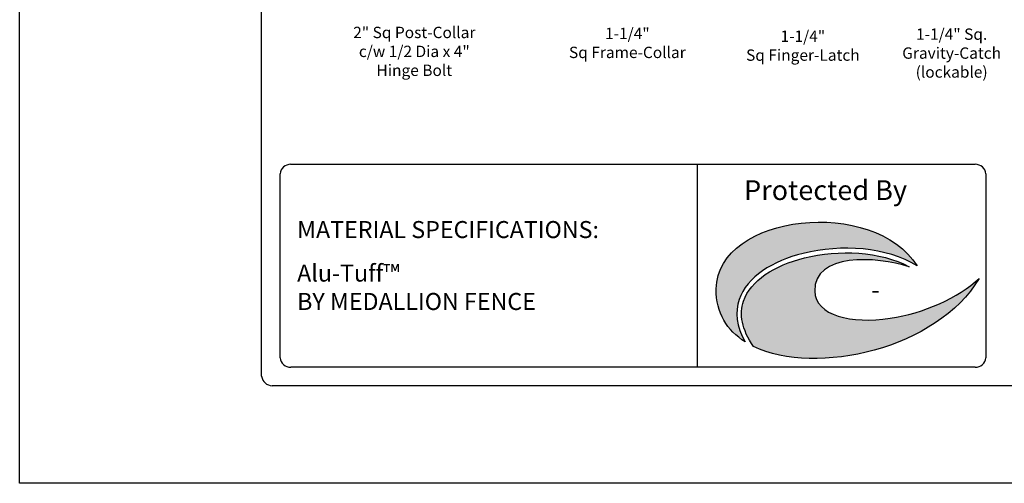
# Model space of a CAD drawing. Units: inches. Extents: x -5 to 550, y -394 to -28.
# Drawn here: x -5 to 169, y -394 to -312 of the extents above; entities that cross this region are included whole.
import ezdxf

# ---------------------------------------------------------------- set-up
doc = ezdxf.new("R2010")
doc.units = ezdxf.units.IN
doc.header["$MEASUREMENT"] = 0
for name, color, linetype in [('3D OBJECT 1', 250, 'Continuous'), ('FORMET OR TEMPLATE 1', 250, 'Continuous'), ('Layer 1', 250, 'Continuous'), ('TEXT', 250, 'Continuous')]:
    doc.layers.add(name, color=color, linetype=linetype)
doc.styles.add('19', font='Arial', dxfattribs={"height": 1})
doc.styles.add('32', font='Arial', dxfattribs={"height": 1})
doc.styles.get("Standard").update_dxf_attribs({"font": 'Verdana.ttf'})

# ---------------------------------------------------------------- blocks, each defined once
blk = doc.blocks.new('Alu Tuff')
at = {"layer": 'Layer 1', "color": 252}
blk.add_open_spline([(1104.48, 360.84), (1096.56, 373.76), (1067.08, 370.75), (1066.86, 356.52), (1066.79, 352.02), (1068.89, 348.74), (1072.27, 346.6), (1070.59, 349.55), (1070.35, 352.22), (1071.14, 354.54), (1071.86, 356.65), (1073.43, 358.47), (1075.55, 359.93), (1077.65, 361.37), (1080.28, 362.47), (1083.15, 363.19), (1090.24, 364.97), (1098.85, 364.41), (1104.48, 360.84)], degree=3, knots=[0, 0, 0, 0, 0.166667, 0.166667, 0.166667, 0.333333, 0.333333, 0.333333, 0.5, 0.5, 0.5, 0.666667, 0.666667, 0.666667, 0.833333, 0.833333, 0.833333, 1, 1, 1, 1], dxfattribs=at)
at = {"layer": 'Layer 1', "color": 250}
blk.add_open_spline([(1073.86, 345.72), (1085.52, 340.1), (1108.39, 345.32), (1116.09, 358.51), (1112.3, 354.89), (1105.66, 351.93), (1099.44, 351.02), (1092.13, 349.94), (1085.45, 351.54), (1085.31, 356.09), (1085.09, 363.27), (1096.9, 362.68), (1102.98, 360.7), (1097.58, 363.6), (1089.83, 363.96), (1083.36, 362.34), (1080.59, 361.64), (1078.05, 360.58), (1076.05, 359.21), (1074.08, 357.85), (1072.62, 356.18), (1071.97, 354.26), (1071.14, 351.83), (1071.59, 348.96), (1073.86, 345.72)], degree=3, knots=[0, 0, 0, 0, 0.125, 0.125, 0.125, 0.25, 0.25, 0.25, 0.375, 0.375, 0.375, 0.5, 0.5, 0.5, 0.625, 0.625, 0.625, 0.75, 0.75, 0.75, 0.875, 0.875, 0.875, 1, 1, 1, 1], dxfattribs=at)
for s, height, style, p in [('Protected By', 3.7163, '19', (1072.07, 373.19)), ('-', 3.34, '32', (1095.9, 354.7))]:
    blk.add_text(s, height=height, dxfattribs=dict(at, style=style)).set_placement(p)

msp = doc.modelspace()

# ---------------------------------------------------------------- hatches: boundary and pattern name
h = msp.add_hatch(color=252)
h.dxf.hatch_style = 1
edge = h.paths.add_edge_path()
edge.add_spline(control_points=[(153.31, -355.35), (145.86, -343.2), (118.16, -346.03), (117.96, -359.41)], knot_values=[0, 0, 0, 0, 0.166667, 0.166667, 0.166667, 0.166667], degree=3, periodic=0)
edge.add_spline(control_points=[(117.96, -359.41), (117.89, -363.64), (119.86, -366.72), (123.04, -368.73)], knot_values=[0.166667, 0.166667, 0.166667, 0.166667, 0.333333, 0.333333, 0.333333, 0.333333], degree=3, periodic=0)
edge.add_spline(control_points=[(123.04, -368.73), (121.46, -365.96), (121.23, -363.46), (121.97, -361.27)], knot_values=[0.333333, 0.333333, 0.333333, 0.333333, 0.5, 0.5, 0.5, 0.5], degree=3, periodic=0)
edge.add_spline(control_points=[(121.97, -361.27), (122.65, -359.28), (124.13, -357.58), (126.12, -356.21)], knot_values=[0.5, 0.5, 0.5, 0.5, 0.666667, 0.666667, 0.666667, 0.666667], degree=3, periodic=0)
edge.add_spline(control_points=[(126.12, -356.21), (128.09, -354.85), (130.56, -353.82), (133.26, -353.14)], knot_values=[0.666667, 0.666667, 0.666667, 0.666667, 0.833333, 0.833333, 0.833333, 0.833333], degree=3, periodic=0)
edge.add_spline(control_points=[(133.26, -353.14), (139.93, -351.47), (148.02, -351.99), (153.31, -355.35)], knot_values=[0.833333, 0.833333, 0.833333, 0.833333, 1, 1, 1, 1], degree=3, periodic=0)
h = msp.add_hatch(color=256)
h.dxf.hatch_style = 1
edge = h.paths.add_edge_path()
edge.add_spline(control_points=[(148.57, -364.58), (141.71, -365.59), (135.42, -364.09), (135.29, -359.81)], knot_values=[0.25, 0.25, 0.25, 0.25, 0.375, 0.375, 0.375, 0.375], degree=3, periodic=0)
edge.add_spline(control_points=[(135.29, -359.81), (135.08, -353.06), (146.18, -353.62), (151.9, -355.48)], knot_values=[0.375, 0.375, 0.375, 0.375, 0.5, 0.5, 0.5, 0.5], degree=3, periodic=0)
edge.add_spline(control_points=[(151.9, -355.48), (146.82, -352.76), (139.54, -352.42), (133.46, -353.94)], knot_values=[0.5, 0.5, 0.5, 0.5, 0.625, 0.625, 0.625, 0.625], degree=3, periodic=0)
edge.add_spline(control_points=[(133.46, -353.94), (130.85, -354.59), (128.47, -355.59), (126.59, -356.88)], knot_values=[0.625, 0.625, 0.625, 0.625, 0.75, 0.75, 0.75, 0.75], degree=3, periodic=0)
edge.add_spline(control_points=[(126.59, -356.88), (124.74, -358.16), (123.37, -359.72), (122.75, -361.53)], knot_values=[0.75, 0.75, 0.75, 0.75, 0.875, 0.875, 0.875, 0.875], degree=3, periodic=0)
edge.add_spline(control_points=[(122.75, -361.53), (121.98, -363.81), (122.39, -366.51), (124.53, -369.56)], knot_values=[0.875, 0.875, 0.875, 0.875, 1, 1, 1, 1], degree=3, periodic=0)
edge.add_spline(control_points=[(124.53, -369.56), (135.49, -374.84), (156.98, -369.93), (164.22, -357.54)], knot_values=[0, 0, 0, 0, 0.125, 0.125, 0.125, 0.125], degree=3, periodic=0)
edge.add_spline(control_points=[(164.22, -357.54), (160.65, -360.95), (154.42, -363.72), (148.57, -364.58)], knot_values=[0.125, 0.125, 0.125, 0.125, 0.25, 0.25, 0.25, 0.25], degree=3, periodic=0)

# ---------------------------------------------------------------- linework, layer by layer
at = {"color": 250}
msp.add_lwpolyline([(-4.68, -27.96), (550.06, -27.96), (550.06, -393.65), (-4.68, -393.65)], close=True, dxfattribs=at)
at = {"layer": 'FORMET OR TEMPLATE 1', "color": 250}
msp.add_line((114.62, -337.44), (114.62, -373.2), dxfattribs=at)
for points in [[(37.92, -374.79), (37.92, -50.8)], [(43.02, -337.44), (163.56, -337.44)], [(41.17, -371.54), (41.17, -339.1)], [(165.42, -339.1), (165.42, -371.54)], [(163.56, -373.2), (43.03, -373.2)], [(505.6, -376.45), (39.78, -376.45)]]:
    msp.add_lwpolyline(points, dxfattribs=at)
for centre, start, end in [((43.03, -339.31), 89.8709, 173.6116), ((163.56, -339.31), 6.3884, 90.1291), ((43.03, -371.33), 186.3884, 270.1291), ((163.56, -371.33), 269.8709, 353.6116), ((39.78, -374.58), 186.3884, 270.1291)]:
    msp.add_arc(centre, 1.87, start, end, dxfattribs=at)

# ---------------------------------------------------------------- block references
at = {"color": 250, "xscale": 0.9398087671641672, "yscale": 0.9398087671641672, "zscale": 0.9398087671641672}
msp.add_blockref('Alu Tuff', (-884.69, -694.47), dxfattribs=at)

# ---------------------------------------------------------------- texts
at = {"layer": '3D OBJECT 1', "char_height": 2, "attachment_point": 1}
for s, width, heights, insert in [('\\A1;\\pxqc;2" Sq Post-Collar\\Pc/w 1/2 Dia x 4" \\PHinge Bolt', 40.3541, [0], (44.62, -313.21)), ('\\A1;\\pxqc;1-1/4"\\PSq Frame-Collar', 40.3541, [0], (82.13, -313.39)), ('\\A1;\\pxqc;1-1/4" \\PSq Finger-Latch', 25.0273, [12.21], (120.69, -313.87)), ('\\A1;\\pxqc;1-1/4" Sq. \\PGravity-Catch\\P(lockable)', 40.3541, [0], (139.22, -313.51))]:
    msp.add_mtext_dynamic_manual_height_columns(s, width=width, gutter_width=1, heights=heights, dxfattribs=dict(at, insert=insert))
at = {"layer": 'TEXT', "color": 250, "char_height": 3, "attachment_point": 1}
for s, width, heights, insert in [('{\\fVerdana|b1|i0|c0|p0;MATERIAL SPECIFICATIONS:}', 141.8077, [9.94], (44.17, -347.44)), ('\\pxql;Alu-Tuff™ \\PBY MEDALLION FENCE', 61.5023, [21.15], (44.17, -355.11))]:
    msp.add_mtext_dynamic_manual_height_columns(s, width=width, gutter_width=1, heights=heights, dxfattribs=dict(at, insert=insert))

doc.saveas('drawing.dxf')
